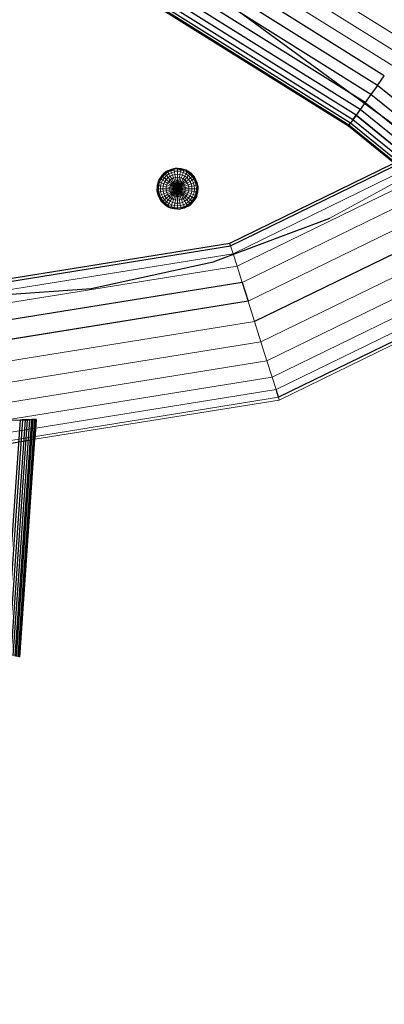
# Model space of a CAD drawing. Units: millimetres. Extents: x 0 to 13882, y -934 to 19135.
# Drawn here: x 6443 to 6620, y 15123 to 15600 of the extents above; entities that cross this region are included whole.
import ezdxf
from ezdxf import colors
from ezdxf.entities.mleader import LeaderData, LeaderLine
from ezdxf.lldxf.tags import DXFTag
from ezdxf.math import Vec2, Vec3

# ---------------------------------------------------------------- set-up
doc = ezdxf.new("R2010")
doc.units = ezdxf.units.MM
doc.header["$LTSCALE"] = 66.666667
doc.layers.add('DV2_Predeterminado', color=7, linetype='Continuous')
doc.layers.add('Predeterminado', color=7, linetype='Continuous')
tags = doc.linetypes.add('HIDDEN2', pattern=[4.7625, 3.175, -1.5875]).pattern_tags.tags
tags[6:7] = [DXFTag(74, 4), DXFTag(75, 0), DXFTag(340, '0'), DXFTag(46, 0.0), DXFTag(50, 0.0), DXFTag(44, 0.0), DXFTag(45, 0.0)]
tags[4:5] = [DXFTag(74, 4), DXFTag(75, 0), DXFTag(340, '0'), DXFTag(46, 0.0), DXFTag(50, 0.0), DXFTag(44, 0.0), DXFTag(45, 0.0)]

# ---------------------------------------------------------------- blocks, each defined once
blk = doc.blocks.new('SE1')
at = {"layer": 'DV2_Predeterminado', "color": 7, "linetype": 'Continuous', "lineweight": 18}
for p, q in [((6631.38, 15589.2), (6458.46, 15697.22)), ((6627.44, 15583.69), (6455.24, 15691.27)), ((6623.64, 15578.37), (6452.13, 15685.53)), ((6765.58, 15434.55), (6610.78, 15560.37)), ((6546.64, 15487.05), (6659.75, 15542.19)), ((6548.55, 15481.01), (6663.33, 15536.96)), ((6646.79, 15533.41), (6593.65, 15504.33)), ((6510.63, 15522.68), (6513.82, 15526.55)), ((6513.28, 15526.16), (6512.05, 15524.93)), ((6512.18, 15524.81), (6513.39, 15526.01)), ((6513.82, 15526.55), (6513.28, 15526.16)), ((6513.28, 15526.16), (6513.39, 15526.01)), ((6513.39, 15526.01), (6514.78, 15526.99)), ((6513.39, 15526.01), (6513.74, 15525.58)), ((6513.74, 15525.58), (6515.05, 15526.5)), ((6513.82, 15526.55), (6514.05, 15526.7)), ((6513.91, 15526.66), (6513.82, 15526.55)), ((6513.82, 15526.55), (6513.82, 15526.55)), ((6513.91, 15526.66), (6514.05, 15526.71)), ((6514.05, 15526.71), (6514.7, 15527.16)), ((6514.05, 15526.71), (6514.8, 15526.99)), ((6514.05, 15526.7), (6514.05, 15526.71)), ((6514.7, 15527.16), (6516.27, 15527.9)), ((6514.78, 15526.99), (6514.7, 15527.16)), ((6514.78, 15526.99), (6516.32, 15527.72)), ((6514.78, 15526.99), (6515.05, 15526.5)), ((6515.05, 15526.5), (6516.51, 15527.18)), ((6515.05, 15526.5), (6515.5, 15525.71)), ((6515.5, 15525.71), (6516.81, 15526.32)), ((6516.27, 15527.9), (6517.95, 15528.35)), ((6516.27, 15527.9), (6516.32, 15527.72)), ((6516.32, 15527.72), (6517.97, 15528.16)), ((6516.32, 15527.72), (6516.51, 15527.18)), ((6516.51, 15527.18), (6518.05, 15527.6)), ((6516.51, 15527.18), (6516.81, 15526.32)), ((6516.81, 15526.32), (6518.21, 15526.69)), ((6516.81, 15526.32), (6517.22, 15525.15)), ((6518.62, 15528.41), (6517.95, 15528.35)), ((6517.95, 15528.35), (6517.97, 15528.16)), ((6517.97, 15528.16), (6519.67, 15528.31)), ((6517.97, 15528.16), (6518.05, 15527.6)), ((6519.65, 15527.74), (6518.05, 15527.6)), ((6518.05, 15527.6), (6518.21, 15526.69)), ((6518.21, 15526.69), (6519.64, 15526.82)), ((6518.21, 15526.69), (6518.41, 15525.47)), ((6518.62, 15528.41), (6518.61, 15528.41)), ((6518.75, 15528.46), (6518.62, 15528.41)), ((6518.62, 15528.41), (6518.9, 15528.43)), ((6518.8, 15528.46), (6518.75, 15528.46)), ((6518.75, 15528.46), (6518.9, 15528.43)), ((6518.9, 15528.43), (6519.68, 15528.5)), ((6519.64, 15526.82), (6519.63, 15525.58)), ((6519.65, 15527.74), (6519.64, 15526.82)), ((6519.64, 15526.82), (6521.08, 15526.7)), ((6519.67, 15528.31), (6519.65, 15527.74)), ((6521.25, 15527.61), (6519.65, 15527.74)), ((6519.67, 15528.31), (6519.68, 15528.5)), ((6519.67, 15528.31), (6521.36, 15528.16)), ((6519.68, 15528.5), (6521.41, 15528.35)), ((6521.08, 15526.7), (6520.86, 15525.48)), ((6521.25, 15527.61), (6521.08, 15526.7)), ((6521.08, 15526.7), (6522.48, 15526.33)), ((6521.36, 15528.16), (6521.25, 15527.61)), ((6522.8, 15527.19), (6521.25, 15527.61)), ((6521.41, 15528.35), (6521.36, 15528.16)), ((6523.01, 15527.73), (6521.36, 15528.16)), ((6521.41, 15528.35), (6523.09, 15527.91)), ((6522.48, 15526.33), (6522.04, 15525.16)), ((6522.8, 15527.19), (6522.48, 15526.33)), ((6522.48, 15526.33), (6523.79, 15525.72)), ((6523.01, 15527.73), (6522.8, 15527.19)), ((6524.26, 15526.52), (6522.8, 15527.19)), ((6523.09, 15527.91), (6523.01, 15527.73)), ((6524.56, 15527.01), (6523.01, 15527.73)), ((6523.03, 15527.74), (6523.7, 15527.62)), ((6523.09, 15527.91), (6523.7, 15527.62)), ((6523.7, 15527.62), (6523.84, 15527.6)), ((6523.7, 15527.62), (6523.95, 15527.51)), ((6524.26, 15526.52), (6523.79, 15525.72)), ((6523.84, 15527.6), (6523.95, 15527.5)), ((6523.95, 15527.51), (6523.84, 15527.6)), ((6523.95, 15527.51), (6524.67, 15527.17)), ((6524.56, 15527.01), (6524.26, 15526.52)), ((6525.58, 15525.6), (6524.26, 15526.52)), ((6524.67, 15527.17), (6524.56, 15527.01)), ((6525.95, 15526.03), (6524.56, 15527.01)), ((6526.09, 15526.18), (6524.67, 15527.17)), ((6525.95, 15526.03), (6525.58, 15525.6)), ((6526.09, 15526.18), (6525.95, 15526.03)), ((6527.16, 15524.83), (6525.95, 15526.03)), ((6527.32, 15524.95), (6526.09, 15526.18)), ((6551.04, 15473.14), (6668, 15530.15)), ((6509.77, 15517.59), (6510.37, 15521.16)), ((6510.33, 15521.93), (6509.88, 15520.25)), ((6510.05, 15520.22), (6510.49, 15521.87)), ((6510.33, 15521.93), (6510.61, 15522.54)), ((6510.33, 15521.93), (6510.49, 15521.87)), ((6510.49, 15521.87), (6511.21, 15523.41)), ((6510.49, 15521.87), (6511.01, 15521.67)), ((6510.73, 15522.8), (6510.6, 15522.53)), ((6510.6, 15520.12), (6511.01, 15521.67)), ((6510.61, 15522.54), (6510.72, 15522.79)), ((6510.61, 15522.54), (6510.63, 15522.68)), ((6510.61, 15522.54), (6510.61, 15522.54)), ((6510.72, 15522.79), (6510.63, 15522.68)), ((6510.67, 15522.68), (6510.67, 15522.68)), ((6510.72, 15522.79), (6511.06, 15523.51)), ((6511.01, 15521.67), (6511.69, 15523.13)), ((6511.01, 15521.67), (6511.86, 15521.36)), ((6512.05, 15524.93), (6511.06, 15523.51)), ((6511.06, 15523.51), (6511.21, 15523.41)), ((6511.21, 15523.41), (6512.18, 15524.81)), ((6511.21, 15523.41), (6511.69, 15523.13)), ((6511.49, 15519.96), (6511.86, 15521.36)), ((6511.69, 15523.13), (6512.6, 15524.44)), ((6511.69, 15523.13), (6512.47, 15522.67)), ((6511.86, 15521.36), (6512.47, 15522.67)), ((6511.86, 15521.36), (6513.02, 15520.94)), ((6512.05, 15524.93), (6512.18, 15524.81)), ((6512.18, 15524.81), (6512.6, 15524.44)), ((6512.47, 15522.67), (6513.3, 15523.85)), ((6512.47, 15522.67), (6513.54, 15522.05)), ((6512.6, 15524.44), (6513.74, 15525.58)), ((6512.6, 15524.44), (6513.3, 15523.85)), ((6513.02, 15520.94), (6513.54, 15522.05)), ((6513.3, 15523.85), (6514.32, 15524.88)), ((6513.3, 15523.85), (6514.24, 15523.06)), ((6513.54, 15522.05), (6514.24, 15523.06)), ((6513.54, 15522.05), (6514.84, 15521.3)), ((6513.74, 15525.58), (6514.32, 15524.88)), ((6514.24, 15523.06), (6515.11, 15523.93)), ((6514.24, 15523.06), (6515.39, 15522.09)), ((6514.32, 15524.88), (6515.5, 15525.71)), ((6514.32, 15524.88), (6515.11, 15523.93)), ((6514.43, 15520.42), (6514.84, 15521.3)), ((6514.84, 15521.3), (6515.39, 15522.09)), ((6516.32, 15520.44), (6514.84, 15521.3)), ((6515.11, 15523.93), (6516.11, 15524.63)), ((6515.11, 15523.93), (6516.07, 15522.77)), ((6516.07, 15522.77), (6515.39, 15522.09)), ((6516.7, 15520.98), (6515.39, 15522.09)), ((6515.5, 15525.71), (6516.11, 15524.63)), ((6516.86, 15523.33), (6516.07, 15522.77)), ((6517.17, 15521.45), (6516.07, 15522.77)), ((6516.11, 15524.63), (6517.22, 15525.15)), ((6516.11, 15524.63), (6516.86, 15523.33)), ((6517.17, 15521.45), (6516.7, 15520.98)), ((6516.86, 15523.33), (6517.73, 15523.74)), ((6517.72, 15521.84), (6516.86, 15523.33)), ((6517.72, 15521.84), (6517.17, 15521.45)), ((6518.37, 15520.02), (6517.17, 15521.45)), ((6517.22, 15525.15), (6518.41, 15525.47)), ((6517.22, 15525.15), (6517.73, 15523.74)), ((6518.32, 15522.12), (6517.72, 15521.84)), ((6518.65, 15520.22), (6517.72, 15521.84)), ((6517.73, 15523.74), (6518.67, 15523.99)), ((6517.73, 15523.74), (6518.32, 15522.12)), ((6518.96, 15522.29), (6518.32, 15522.12)), ((6518.96, 15520.36), (6518.32, 15522.12)), ((6518.41, 15525.47), (6519.63, 15525.58)), ((6518.41, 15525.47), (6518.67, 15523.99)), ((6518.67, 15523.99), (6519.63, 15524.07)), ((6518.67, 15523.99), (6518.96, 15522.29)), ((6518.96, 15522.29), (6519.62, 15522.35)), ((6519.28, 15520.45), (6518.96, 15522.29)), ((6519.63, 15524.07), (6519.62, 15522.35)), ((6519.62, 15522.35), (6520.29, 15522.29)), ((6519.62, 15522.35), (6519.62, 15520.48)), ((6519.63, 15525.58), (6520.86, 15525.48)), ((6519.63, 15525.58), (6519.63, 15524.07)), ((6519.63, 15524.07), (6520.59, 15523.99)), ((6520.29, 15522.29), (6519.96, 15520.45)), ((6520.59, 15523.99), (6520.29, 15522.29)), ((6520.29, 15522.29), (6520.93, 15522.12)), ((6520.93, 15522.12), (6520.29, 15520.36)), ((6520.86, 15525.48), (6520.59, 15523.99)), ((6520.59, 15523.99), (6521.52, 15523.74)), ((6521.53, 15521.84), (6520.6, 15520.22)), ((6520.86, 15525.48), (6522.04, 15525.16)), ((6522.07, 15521.46), (6520.87, 15520.03)), ((6521.52, 15523.74), (6520.93, 15522.12)), ((6520.93, 15522.12), (6521.53, 15521.84)), ((6522.04, 15525.16), (6521.52, 15523.74)), ((6521.52, 15523.74), (6522.4, 15523.33)), ((6522.4, 15523.33), (6521.53, 15521.84)), ((6521.53, 15521.84), (6522.07, 15521.46)), ((6522.04, 15525.16), (6523.16, 15524.64)), ((6523.19, 15522.78), (6522.07, 15521.46)), ((6522.07, 15521.46), (6522.55, 15520.99)), ((6523.16, 15524.64), (6522.4, 15523.33)), ((6522.4, 15523.33), (6523.19, 15522.78)), ((6523.87, 15522.1), (6522.55, 15520.99)), ((6522.93, 15520.45), (6524.43, 15521.31)), ((6523.79, 15525.72), (6523.16, 15524.64)), ((6523.16, 15524.64), (6524.17, 15523.94)), ((6524.17, 15523.94), (6523.19, 15522.78)), ((6523.19, 15522.78), (6523.87, 15522.1)), ((6523.79, 15525.72), (6524.97, 15524.89)), ((6525.04, 15523.07), (6523.87, 15522.1)), ((6523.87, 15522.1), (6524.43, 15521.31)), ((6524.97, 15524.89), (6524.17, 15523.94)), ((6524.17, 15523.94), (6525.04, 15523.07)), ((6524.43, 15521.31), (6525.74, 15522.07)), ((6524.43, 15521.31), (6524.84, 15520.44)), ((6525.58, 15525.6), (6524.97, 15524.89)), ((6524.97, 15524.89), (6525.99, 15523.87)), ((6525.99, 15523.87), (6525.04, 15523.07)), ((6525.04, 15523.07), (6525.74, 15522.07)), ((6526.71, 15524.46), (6525.58, 15525.6)), ((6525.74, 15522.07), (6526.82, 15522.69)), ((6525.74, 15522.07), (6526.26, 15520.96)), ((6526.71, 15524.46), (6525.99, 15523.87)), ((6525.99, 15523.87), (6526.82, 15522.69)), ((6526.26, 15520.96), (6527.44, 15521.38)), ((6527.16, 15524.83), (6526.71, 15524.46)), ((6527.63, 15523.15), (6526.71, 15524.46)), ((6526.82, 15522.69), (6527.63, 15523.15)), ((6526.82, 15522.69), (6527.44, 15521.38)), ((6527.32, 15524.95), (6527.16, 15524.83)), ((6528.14, 15523.44), (6527.16, 15524.83)), ((6527.7, 15524.41), (6527.32, 15524.95)), ((6527.44, 15521.38), (6528.31, 15521.7)), ((6527.44, 15521.38), (6527.81, 15519.99)), ((6527.63, 15523.15), (6528.14, 15523.44)), ((6528.31, 15521.7), (6527.63, 15523.15)), ((6527.86, 15524.32), (6527.64, 15524.5)), ((6527.87, 15524.18), (6527.7, 15524.41)), ((6527.81, 15524.31), (6527.7, 15524.41)), ((6527.87, 15524.18), (6527.81, 15524.31)), ((6528.32, 15523.53), (6527.87, 15524.18)), ((6528.14, 15523.43), (6527.87, 15524.18)), ((6528.14, 15523.44), (6528.32, 15523.53)), ((6528.86, 15521.89), (6528.14, 15523.44)), ((6528.31, 15521.7), (6528.86, 15521.89)), ((6528.73, 15520.15), (6528.31, 15521.7)), ((6529.05, 15521.96), (6528.32, 15523.53)), ((6528.86, 15521.89), (6529.05, 15521.96)), ((6529.3, 15520.25), (6528.86, 15521.89)), ((6529.51, 15520.28), (6529.05, 15521.96)), ((6673.43, 15522.22), (6553.94, 15463.97)), ((6509.88, 15520.25), (6509.73, 15518.52)), ((6510.06, 15516.82), (6509.73, 15518.52)), ((6509.73, 15518.52), (6509.82, 15517.45)), ((6509.73, 15518.52), (6509.9, 15518.52)), ((6509.8, 15517.74), (6509.77, 15517.59)), ((6509.82, 15517.46), (6509.77, 15517.59)), ((6509.82, 15517.46), (6509.8, 15517.74)), ((6509.87, 15517.32), (6509.82, 15517.46)), ((6509.88, 15516.79), (6509.82, 15517.46)), ((6509.82, 15517.46), (6510.06, 15516.82)), ((6509.88, 15520.25), (6510.05, 15520.22)), ((6509.88, 15520.25), (6509.9, 15518.52)), ((6510.06, 15516.82), (6509.88, 15516.79)), ((6510.33, 15515.11), (6509.88, 15516.79)), ((6509.9, 15518.52), (6510.05, 15520.22)), ((6509.9, 15518.52), (6510.46, 15518.52)), ((6510.06, 15516.82), (6509.9, 15518.52)), ((6510.05, 15520.22), (6510.6, 15520.12)), ((6510.6, 15516.92), (6510.06, 15516.82)), ((6510.5, 15515.18), (6510.06, 15516.82)), ((6510.46, 15518.52), (6510.6, 15520.12)), ((6510.46, 15518.52), (6511.37, 15518.52)), ((6510.6, 15516.92), (6510.46, 15518.52)), ((6510.6, 15520.12), (6511.49, 15519.96)), ((6510.6, 15516.92), (6511.5, 15517.08)), ((6511.02, 15515.37), (6510.6, 15516.92)), ((6511.37, 15518.52), (6511.49, 15519.96)), ((6511.37, 15518.52), (6512.6, 15518.52)), ((6511.5, 15517.08), (6511.37, 15518.52)), ((6511.49, 15519.96), (6512.7, 15519.75)), ((6511.5, 15517.08), (6512.71, 15517.3)), ((6511.87, 15515.69), (6511.5, 15517.08)), ((6512.6, 15518.52), (6512.7, 15519.75)), ((6512.6, 15518.52), (6514.1, 15518.53)), ((6512.71, 15517.3), (6512.6, 15518.52)), ((6512.7, 15519.75), (6513.02, 15520.94)), ((6512.7, 15519.75), (6514.18, 15519.49)), ((6512.71, 15517.3), (6514.18, 15517.57)), ((6513.02, 15516.11), (6512.71, 15517.3)), ((6513.02, 15520.94), (6514.43, 15520.42)), ((6513.02, 15516.11), (6514.43, 15516.63)), ((6514.1, 15518.53), (6514.18, 15519.49)), ((6514.1, 15518.53), (6515.81, 15518.53)), ((6514.18, 15517.57), (6514.1, 15518.53)), ((6514.18, 15519.49), (6514.43, 15520.42)), ((6514.18, 15519.49), (6515.87, 15519.19)), ((6514.18, 15517.57), (6515.87, 15517.87)), ((6514.43, 15516.63), (6514.18, 15517.57)), ((6516.04, 15519.83), (6514.43, 15520.42)), ((6516.05, 15517.22), (6514.43, 15516.63)), ((6514.43, 15516.63), (6514.84, 15515.76)), ((6516.33, 15516.62), (6514.84, 15515.76)), ((6515.87, 15519.19), (6515.81, 15518.53)), ((6517.68, 15518.53), (6515.81, 15518.53)), ((6515.81, 15518.53), (6515.87, 15517.87)), ((6516.04, 15519.83), (6515.87, 15519.19)), ((6517.71, 15518.87), (6515.87, 15519.19)), ((6517.71, 15518.19), (6515.87, 15517.87)), ((6515.87, 15517.87), (6516.05, 15517.22)), ((6516.32, 15520.44), (6516.04, 15519.83)), ((6517.8, 15519.2), (6516.04, 15519.83)), ((6517.8, 15517.87), (6516.05, 15517.22)), ((6516.05, 15517.22), (6516.33, 15516.62)), ((6516.7, 15520.98), (6516.32, 15520.44)), ((6517.94, 15519.5), (6516.32, 15520.44)), ((6517.94, 15517.56), (6516.33, 15516.62)), ((6516.33, 15516.62), (6516.71, 15516.08)), ((6518.13, 15519.78), (6516.7, 15520.98)), ((6518.14, 15517.28), (6516.71, 15516.08)), ((6518.38, 15517.04), (6517.18, 15515.61)), ((6517.71, 15518.87), (6517.68, 15518.53)), ((6517.68, 15518.53), (6519.62, 15518.53)), ((6517.68, 15518.53), (6517.71, 15518.19)), ((6517.8, 15519.2), (6517.71, 15518.87)), ((6517.71, 15518.87), (6519.62, 15518.53)), ((6517.71, 15518.19), (6519.62, 15518.53)), ((6517.71, 15518.19), (6517.8, 15517.87)), ((6518.65, 15516.85), (6517.73, 15515.23)), ((6517.94, 15519.5), (6517.8, 15519.2)), ((6517.8, 15519.2), (6519.62, 15518.53)), ((6517.8, 15517.87), (6519.62, 15518.53)), ((6517.8, 15517.87), (6517.94, 15517.56)), ((6518.13, 15519.78), (6517.94, 15519.5)), ((6517.94, 15519.5), (6519.62, 15518.53)), ((6517.94, 15517.56), (6519.62, 15518.53)), ((6517.94, 15517.56), (6518.14, 15517.28)), ((6518.37, 15520.02), (6518.13, 15519.78)), ((6518.13, 15519.78), (6519.62, 15518.53)), ((6518.14, 15517.28), (6519.62, 15518.53)), ((6518.14, 15517.28), (6518.38, 15517.04)), ((6518.96, 15516.71), (6518.33, 15514.95)), ((6518.65, 15520.22), (6518.37, 15520.02)), ((6518.37, 15520.02), (6519.62, 15518.53)), ((6518.38, 15517.04), (6519.62, 15518.53)), ((6518.38, 15517.04), (6518.65, 15516.85)), ((6518.96, 15520.36), (6518.65, 15520.22)), ((6518.65, 15520.22), (6519.62, 15518.53)), ((6519.62, 15518.53), (6518.65, 15516.85)), ((6518.65, 15516.85), (6518.96, 15516.71)), ((6519.28, 15520.45), (6518.96, 15520.36)), ((6518.96, 15520.36), (6519.62, 15518.53)), ((6519.62, 15518.53), (6518.96, 15516.71)), ((6518.96, 15516.71), (6519.29, 15516.62)), ((6519.29, 15516.62), (6518.97, 15514.78)), ((6519.62, 15520.48), (6519.28, 15520.45)), ((6519.28, 15520.45), (6519.62, 15518.53)), ((6519.62, 15518.53), (6519.29, 15516.62)), ((6519.29, 15516.62), (6519.63, 15516.59)), ((6519.62, 15520.48), (6519.62, 15518.53)), ((6519.96, 15520.45), (6519.62, 15520.48)), ((6519.96, 15520.45), (6519.62, 15518.53)), ((6520.29, 15520.36), (6519.62, 15518.53)), ((6520.6, 15520.22), (6519.62, 15518.53)), ((6520.87, 15520.03), (6519.62, 15518.53)), ((6521.11, 15519.79), (6519.62, 15518.53)), ((6519.62, 15518.53), (6521.31, 15519.51)), ((6519.62, 15518.53), (6521.45, 15519.2)), ((6519.62, 15518.53), (6521.54, 15518.88)), ((6519.62, 15518.53), (6521.57, 15518.54)), ((6519.62, 15518.53), (6521.54, 15518.2)), ((6519.62, 15518.53), (6521.45, 15517.87)), ((6519.62, 15518.53), (6521.31, 15517.56)), ((6519.62, 15518.53), (6521.12, 15517.29)), ((6519.62, 15518.53), (6520.88, 15517.05)), ((6519.62, 15518.53), (6520.6, 15516.85)), ((6519.62, 15518.53), (6520.29, 15516.71)), ((6519.62, 15518.53), (6519.96, 15516.62)), ((6519.62, 15518.53), (6519.63, 15516.59)), ((6519.63, 15516.59), (6519.96, 15516.62)), ((6519.63, 15516.59), (6519.64, 15514.72)), ((6519.96, 15520.45), (6520.29, 15520.36)), ((6519.96, 15516.62), (6520.29, 15516.71)), ((6519.96, 15516.62), (6520.3, 15514.78)), ((6520.29, 15520.36), (6520.6, 15520.22)), ((6520.29, 15516.71), (6520.6, 15516.85)), ((6520.29, 15516.71), (6520.94, 15514.95)), ((6520.6, 15520.22), (6520.87, 15520.03)), ((6520.6, 15516.85), (6520.88, 15517.05)), ((6520.6, 15516.85), (6521.54, 15515.23)), ((6520.87, 15520.03), (6521.11, 15519.79)), ((6520.88, 15517.05), (6521.12, 15517.29)), ((6520.88, 15517.05), (6522.09, 15515.62)), ((6522.55, 15520.99), (6521.11, 15519.79)), ((6521.11, 15519.79), (6521.31, 15519.51)), ((6521.12, 15517.29), (6521.31, 15517.56)), ((6521.12, 15517.29), (6522.55, 15516.09)), ((6521.31, 15519.51), (6522.93, 15520.45)), ((6521.31, 15519.51), (6521.45, 15519.2)), ((6521.31, 15517.56), (6521.45, 15517.87)), ((6521.31, 15517.56), (6522.93, 15516.63)), ((6521.45, 15519.2), (6523.21, 15519.84)), ((6521.54, 15518.88), (6521.45, 15519.2)), ((6521.45, 15517.87), (6521.54, 15518.2)), ((6521.45, 15517.87), (6523.21, 15517.24)), ((6521.54, 15518.88), (6523.38, 15519.2)), ((6521.57, 15518.54), (6521.54, 15518.88)), ((6521.54, 15518.2), (6521.57, 15518.54)), ((6521.54, 15518.2), (6523.39, 15517.88)), ((6521.57, 15518.54), (6523.44, 15518.54)), ((6522.55, 15520.99), (6522.93, 15520.45)), ((6522.55, 15516.09), (6522.93, 15516.63)), ((6522.93, 15520.45), (6523.21, 15519.84)), ((6522.93, 15516.63), (6523.21, 15517.24)), ((6522.93, 15516.63), (6524.43, 15515.77)), ((6523.21, 15519.84), (6524.84, 15520.44)), ((6523.21, 15519.84), (6523.38, 15519.2)), ((6523.21, 15517.24), (6523.39, 15517.88)), ((6523.21, 15517.24), (6524.84, 15516.65)), ((6523.38, 15519.2), (6525.09, 15519.5)), ((6523.38, 15519.2), (6523.44, 15518.54)), ((6523.44, 15518.54), (6523.39, 15517.88)), ((6523.39, 15517.88), (6525.09, 15517.58)), ((6523.44, 15518.54), (6525.17, 15518.54)), ((6524.84, 15516.65), (6524.43, 15515.77)), ((6524.84, 15520.44), (6526.26, 15520.96)), ((6524.84, 15520.44), (6525.09, 15519.5)), ((6525.09, 15517.58), (6524.84, 15516.65)), ((6524.84, 15516.65), (6526.27, 15516.13)), ((6525.09, 15519.5), (6526.58, 15519.77)), ((6525.09, 15519.5), (6525.17, 15518.54)), ((6525.17, 15518.54), (6525.09, 15517.58)), ((6525.09, 15517.58), (6526.59, 15517.32)), ((6525.17, 15518.54), (6526.69, 15518.55)), ((6526.26, 15520.96), (6526.58, 15519.77)), ((6526.59, 15517.32), (6526.27, 15516.13)), ((6526.58, 15519.77), (6527.81, 15519.99)), ((6526.58, 15519.77), (6526.69, 15518.55)), ((6526.69, 15518.55), (6526.59, 15517.32)), ((6526.59, 15517.32), (6527.82, 15517.11)), ((6526.69, 15518.55), (6527.94, 15518.55)), ((6527.82, 15517.11), (6527.44, 15515.71)), ((6527.81, 15519.99), (6528.73, 15520.15)), ((6527.81, 15519.99), (6527.94, 15518.55)), ((6527.94, 15518.55), (6527.82, 15517.11)), ((6527.82, 15517.11), (6528.74, 15516.95)), ((6527.94, 15518.55), (6528.87, 15518.55)), ((6528.32, 15515.4), (6528.74, 15516.95)), ((6528.73, 15520.15), (6529.3, 15520.25)), ((6528.87, 15518.55), (6528.73, 15520.15)), ((6528.74, 15516.95), (6528.87, 15518.55)), ((6528.74, 15516.95), (6529.31, 15516.85)), ((6528.87, 15518.55), (6529.46, 15518.55)), ((6528.87, 15515.21), (6529.31, 15516.85)), ((6529.06, 15515.14), (6529.51, 15516.82)), ((6529.3, 15520.25), (6529.51, 15520.28)), ((6529.46, 15518.55), (6529.3, 15520.25)), ((6529.31, 15516.85), (6529.46, 15518.55)), ((6529.31, 15516.85), (6529.51, 15516.82)), ((6529.46, 15518.55), (6529.66, 15518.55)), ((6529.57, 15519.61), (6529.51, 15520.28)), ((6529.51, 15516.82), (6529.66, 15518.55)), ((6529.66, 15519.48), (6529.55, 15519.79)), ((6529.59, 15519.33), (6529.57, 15519.61)), ((6529.61, 15519.48), (6529.57, 15519.61)), ((6529.59, 15519.33), (6529.61, 15519.48)), ((6529.61, 15519.48), (6529.59, 15519.34)), ((6529.66, 15518.55), (6529.59, 15519.33)), ((6529.59, 15519.33), (6529.59, 15519.33)), ((6529.61, 15519.48), (6529.66, 15519.48)), ((6510.5, 15515.18), (6510.33, 15515.11)), ((6511.07, 15513.54), (6510.33, 15515.11)), ((6511.02, 15515.37), (6510.5, 15515.18)), ((6511.22, 15513.64), (6510.5, 15515.18)), ((6511.02, 15515.37), (6511.87, 15515.69)), ((6511.7, 15513.92), (6511.02, 15515.37)), ((6511.22, 15513.64), (6511.07, 15513.54)), ((6511.52, 15512.9), (6511.07, 15513.54)), ((6511.7, 15513.92), (6511.22, 15513.64)), ((6512.2, 15512.24), (6511.22, 15513.64)), ((6511.52, 15512.9), (6511.24, 15513.64)), ((6511.57, 15512.76), (6511.52, 15512.9)), ((6511.58, 15512.81), (6511.52, 15512.9)), ((6511.52, 15512.9), (6512.07, 15512.12)), ((6512.21, 15512.23), (6511.57, 15512.76)), ((6511.57, 15512.76), (6511.68, 15512.67)), ((6512.48, 15514.38), (6511.7, 15513.92)), ((6512.62, 15512.61), (6511.7, 15513.92)), ((6511.87, 15515.69), (6513.02, 15516.11)), ((6512.48, 15514.38), (6511.87, 15515.69)), ((6512.2, 15512.24), (6512.07, 15512.12)), ((6513.3, 15510.89), (6512.07, 15512.12)), ((6512.62, 15512.61), (6512.2, 15512.24)), ((6513.41, 15511.04), (6512.2, 15512.24)), ((6513.55, 15515), (6512.48, 15514.38)), ((6513.32, 15513.2), (6512.48, 15514.38)), ((6512.62, 15512.61), (6513.32, 15513.2)), ((6513.76, 15511.47), (6512.62, 15512.61)), ((6513.55, 15515), (6513.02, 15516.11)), ((6513.32, 15513.2), (6514.25, 15514)), ((6514.34, 15512.18), (6513.32, 15513.2)), ((6514.84, 15515.76), (6513.55, 15515)), ((6514.25, 15514), (6513.55, 15515)), ((6513.76, 15511.47), (6514.34, 15512.18)), ((6514.25, 15514), (6515.4, 15514.97)), ((6515.12, 15513.13), (6514.25, 15514)), ((6514.34, 15512.18), (6515.12, 15513.13)), ((6515.52, 15511.35), (6514.34, 15512.18)), ((6515.4, 15514.97), (6514.84, 15515.76)), ((6515.12, 15513.13), (6516.08, 15514.29)), ((6516.13, 15512.43), (6515.12, 15513.13)), ((6515.4, 15514.97), (6516.71, 15516.08)), ((6516.08, 15514.29), (6515.4, 15514.97)), ((6516.13, 15512.43), (6515.52, 15511.35)), ((6516.08, 15514.29), (6517.18, 15515.61)), ((6516.87, 15513.74), (6516.08, 15514.29)), ((6516.87, 15513.74), (6516.13, 15512.43)), ((6517.24, 15511.91), (6516.13, 15512.43)), ((6516.71, 15516.08), (6517.18, 15515.61)), ((6516.83, 15510.74), (6517.24, 15511.91)), ((6517.73, 15515.23), (6516.87, 15513.74)), ((6517.75, 15513.33), (6516.87, 15513.74)), ((6517.18, 15515.61), (6517.73, 15515.23)), ((6517.24, 15511.91), (6517.75, 15513.33)), ((6518.43, 15511.59), (6517.24, 15511.91)), ((6518.33, 15514.95), (6517.73, 15515.23)), ((6517.75, 15513.33), (6518.33, 15514.95)), ((6518.68, 15513.08), (6517.75, 15513.33)), ((6518.33, 15514.95), (6518.97, 15514.78)), ((6518.43, 15511.59), (6518.68, 15513.08)), ((6518.68, 15513.08), (6518.97, 15514.78)), ((6519.64, 15513), (6518.68, 15513.08)), ((6518.97, 15514.78), (6519.64, 15514.72)), ((6519.64, 15514.72), (6520.3, 15514.78)), ((6519.64, 15514.72), (6519.64, 15513)), ((6520.61, 15513.08), (6519.64, 15513)), ((6519.65, 15511.49), (6519.64, 15513)), ((6520.3, 15514.78), (6520.94, 15514.95)), ((6520.3, 15514.78), (6520.61, 15513.08)), ((6521.54, 15513.33), (6520.61, 15513.08)), ((6520.88, 15511.6), (6520.61, 15513.08)), ((6522.06, 15511.92), (6520.88, 15511.6)), ((6520.94, 15514.95), (6521.54, 15515.23)), ((6520.94, 15514.95), (6521.54, 15513.33)), ((6521.54, 15515.23), (6522.09, 15515.62)), ((6521.54, 15515.23), (6522.41, 15513.74)), ((6521.54, 15513.33), (6522.41, 15513.74)), ((6522.06, 15511.92), (6521.54, 15513.33)), ((6523.18, 15512.44), (6522.06, 15511.92)), ((6522.5, 15510.75), (6522.06, 15511.92)), ((6522.09, 15515.62), (6522.55, 15516.09)), ((6522.09, 15515.62), (6523.2, 15514.3)), ((6523.2, 15514.3), (6522.41, 15513.74)), ((6522.41, 15513.74), (6523.18, 15512.44)), ((6522.55, 15516.09), (6523.88, 15514.98)), ((6524.18, 15513.14), (6523.18, 15512.44)), ((6523.18, 15512.44), (6523.81, 15511.36)), ((6523.2, 15514.3), (6523.88, 15514.98)), ((6524.18, 15513.14), (6523.2, 15514.3)), ((6524.99, 15512.19), (6523.81, 15511.36)), ((6524.43, 15515.77), (6523.88, 15514.98)), ((6523.88, 15514.98), (6525.05, 15514.01)), ((6525.05, 15514.01), (6524.18, 15513.14)), ((6524.99, 15512.19), (6524.18, 15513.14)), ((6524.43, 15515.77), (6525.75, 15515.02)), ((6526.01, 15513.22), (6524.99, 15512.19)), ((6525.6, 15511.49), (6524.99, 15512.19)), ((6525.75, 15515.02), (6525.05, 15514.01)), ((6525.05, 15514.01), (6526.01, 15513.22)), ((6526.73, 15512.63), (6525.6, 15511.49)), ((6526.27, 15516.13), (6525.75, 15515.02)), ((6525.75, 15515.02), (6526.84, 15514.4)), ((6527.18, 15512.26), (6525.98, 15511.06)), ((6526.84, 15514.4), (6526.01, 15513.22)), ((6526.01, 15513.22), (6526.73, 15512.63)), ((6527.34, 15512.14), (6526.11, 15510.91)), ((6526.27, 15516.13), (6527.44, 15515.71)), ((6526.73, 15512.63), (6527.65, 15513.94)), ((6527.18, 15512.26), (6526.73, 15512.63)), ((6527.44, 15515.71), (6526.84, 15514.4)), ((6526.84, 15514.4), (6527.65, 15513.94)), ((6527.18, 15512.26), (6528.15, 15513.66)), ((6527.34, 15512.14), (6527.18, 15512.26)), ((6527.34, 15512.14), (6528.33, 15513.57)), ((6527.44, 15515.71), (6528.32, 15515.4)), ((6527.65, 15513.94), (6528.32, 15515.4)), ((6527.65, 15513.94), (6528.15, 15513.66)), ((6528.32, 15515.4), (6528.15, 15513.66)), ((6528.15, 15513.66), (6528.87, 15515.21)), ((6528.15, 15513.66), (6528.33, 15513.57)), ((6528.32, 15515.4), (6528.87, 15515.21)), ((6528.33, 15513.57), (6529.06, 15515.14)), ((6528.66, 15514.28), (6528.33, 15513.57)), ((6528.81, 15514.39), (6528.6, 15514.15)), ((6528.73, 15514.42), (6528.66, 15514.28)), ((6528.66, 15514.28), (6528.76, 15514.39)), ((6528.76, 15514.39), (6528.66, 15514.28)), ((6528.66, 15514.28), (6528.66, 15514.28)), ((6528.78, 15514.53), (6528.76, 15514.39)), ((6528.76, 15514.39), (6528.81, 15514.39)), ((6528.81, 15514.39), (6528.86, 15514.7)), ((6528.87, 15515.21), (6529.06, 15515.14)), ((6557.05, 15454.13), (6679.26, 15513.71)), ((6513.41, 15511.04), (6513.3, 15510.89)), ((6514.72, 15509.9), (6513.3, 15510.89)), ((6513.76, 15511.47), (6513.41, 15511.04)), ((6514.8, 15510.06), (6513.41, 15511.04)), ((6515.07, 15510.55), (6513.76, 15511.47)), ((6514.8, 15510.06), (6514.72, 15509.9)), ((6515.44, 15509.57), (6514.72, 15509.9)), ((6515.07, 15510.55), (6514.8, 15510.06)), ((6516.35, 15509.35), (6514.8, 15510.06)), ((6515.52, 15511.35), (6515.07, 15510.55)), ((6516.53, 15509.88), (6515.07, 15510.55)), ((6515.43, 15509.57), (6515.69, 15509.45)), ((6515.69, 15509.45), (6515.44, 15509.57)), ((6515.44, 15509.57), (6515.55, 15509.47)), ((6516.83, 15510.74), (6515.52, 15511.35)), ((6515.55, 15509.51), (6515.55, 15509.52)), ((6515.69, 15509.45), (6515.55, 15509.47)), ((6516.36, 15509.34), (6515.69, 15509.45)), ((6516.3, 15509.17), (6515.69, 15509.45)), ((6516.3, 15509.17), (6516.35, 15509.35)), ((6517.98, 15508.72), (6516.3, 15509.17)), ((6516.35, 15509.35), (6516.53, 15509.88)), ((6518, 15508.91), (6516.35, 15509.35)), ((6516.53, 15509.88), (6516.83, 15510.74)), ((6518.08, 15509.47), (6516.53, 15509.88)), ((6518.23, 15510.37), (6516.83, 15510.74)), ((6517.98, 15508.72), (6518, 15508.91)), ((6519.71, 15508.57), (6517.98, 15508.72)), ((6518, 15508.91), (6518.08, 15509.47)), ((6519.69, 15508.76), (6518, 15508.91)), ((6518.08, 15509.47), (6518.23, 15510.37)), ((6519.68, 15509.33), (6518.08, 15509.47)), ((6518.23, 15510.37), (6518.43, 15511.59)), ((6519.67, 15510.25), (6518.23, 15510.37)), ((6519.65, 15511.49), (6518.43, 15511.59)), ((6520.88, 15511.6), (6519.65, 15511.49)), ((6519.67, 15510.25), (6519.65, 15511.49)), ((6521.11, 15510.38), (6519.67, 15510.25)), ((6519.68, 15509.33), (6519.67, 15510.25)), ((6521.28, 15509.47), (6519.68, 15509.33)), ((6519.68, 15509.33), (6519.69, 15508.76)), ((6521.39, 15508.91), (6519.69, 15508.76)), ((6519.69, 15508.76), (6519.71, 15508.57)), ((6520.49, 15508.64), (6519.71, 15508.77)), ((6520.49, 15508.64), (6519.71, 15508.57)), ((6520.77, 15508.66), (6520.49, 15508.64)), ((6520.64, 15508.61), (6520.49, 15508.64)), ((6520.77, 15508.66), (6520.64, 15508.61)), ((6520.64, 15508.61), (6520.69, 15508.61)), ((6521.41, 15508.9), (6520.77, 15508.66)), ((6521.44, 15508.72), (6520.77, 15508.66)), ((6521.11, 15510.38), (6520.88, 15511.6)), ((6522.5, 15510.75), (6521.11, 15510.38)), ((6521.28, 15509.47), (6521.11, 15510.38)), ((6522.83, 15509.89), (6521.28, 15509.47)), ((6521.39, 15508.91), (6521.28, 15509.47)), ((6523.04, 15509.35), (6521.39, 15508.91)), ((6521.44, 15508.72), (6521.39, 15508.91)), ((6523.12, 15509.18), (6521.44, 15508.72)), ((6523.81, 15511.36), (6522.5, 15510.75)), ((6522.83, 15509.89), (6522.5, 15510.75)), ((6524.28, 15510.57), (6522.83, 15509.89)), ((6523.04, 15509.35), (6522.83, 15509.89)), ((6524.58, 15510.08), (6523.04, 15509.35)), ((6523.04, 15509.35), (6523.12, 15509.18)), ((6523.12, 15509.18), (6524.69, 15509.91)), ((6523.81, 15511.36), (6524.28, 15510.57)), ((6525.6, 15511.49), (6524.28, 15510.57)), ((6524.28, 15510.57), (6524.58, 15510.08)), ((6525.98, 15511.06), (6524.58, 15510.08)), ((6524.58, 15510.08), (6524.69, 15509.91)), ((6525.33, 15510.36), (6524.59, 15510.09)), ((6524.69, 15509.91), (6525.34, 15510.36)), ((6525.33, 15510.36), (6525.47, 15510.42)), ((6525.56, 15510.53), (6525.47, 15510.42)), ((6525.47, 15510.42), (6525.52, 15510.42)), ((6525.68, 15510.61), (6525.52, 15510.42)), ((6526.11, 15510.91), (6525.56, 15510.53)), ((6525.98, 15511.06), (6525.6, 15511.49)), ((6526.11, 15510.91), (6525.98, 15511.06)), ((6560.17, 15444.3), (6685.1, 15505.2)), ((6563.07, 15435.13), (6690.53, 15497.27)), ((6545.44, 15490.85), (6546.64, 15487.05)), ((6565.56, 15427.26), (6695.2, 15490.46)), ((6422.4, 15467.1), (6546.64, 15487.05)), ((6548.55, 15481.01), (6546.64, 15487.05)), ((6567.47, 15421.22), (6698.78, 15485.23)), ((6422.48, 15460.77), (6548.55, 15481.01)), ((6548.55, 15481.01), (6551.04, 15473.14)), ((6568.67, 15417.42), (6701.03, 15481.94)), ((6569.08, 15416.12), (6692.24, 15476.16)), ((6422.58, 15452.51), (6551.04, 15473.14)), ((6553.94, 15463.97), (6551.04, 15473.14)), ((6422.69, 15442.9), (6553.94, 15463.97)), ((6553.94, 15463.97), (6557.05, 15454.13)), ((6422.82, 15432.58), (6557.05, 15454.13)), ((6557.05, 15454.13), (6560.17, 15444.3)), ((6422.94, 15422.26), (6560.17, 15444.3)), ((6560.17, 15444.3), (6563.07, 15435.13)), ((6423.06, 15412.65), (6563.07, 15435.13)), ((6565.56, 15427.26), (6563.07, 15435.13)), ((6423.15, 15404.39), (6565.56, 15427.26)), ((6567.47, 15421.22), (6565.56, 15427.26)), ((6423.23, 15398.06), (6567.47, 15421.22)), ((6567.47, 15421.22), (6568.67, 15417.42)), ((6423.28, 15394.07), (6568.67, 15417.42)), ((6569.08, 15416.12), (6568.67, 15417.42)), ((6450.49, 15397.08), (6569.08, 15416.12)), ((6451.07, 15406.67), (6442.99, 15291.5)), ((6450.49, 15397.08), (6443.09, 15291.48))]:
    blk.add_line(p, q, dxfattribs=at)
at = {"layer": 'DV2_Predeterminado', "color": 7, "linetype": 'HIDDEN2', "lineweight": 25}
for p, q in [((6620.03, 15573.32), (6449.17, 15680.06)), ((6616.65, 15568.59), (6446.4, 15674.95)), ((6613.55, 15564.26), (6443.87, 15670.27)), ((6610.78, 15560.37), (6441.59, 15666.07)), ((6608.37, 15556.99), (6439.62, 15662.42)), ((6603.58, 15550.3), (6435.7, 15655.19)), ((6604.74, 15551.93), (6436.65, 15656.94)), ((6606.34, 15554.17), (6437.96, 15659.36)), ((6434.93, 15653.77), (6602.65, 15548.99)), ((6602.88, 15549.32), (6435.12, 15654.13)), ((6549.82, 15604.31), (6646.79, 15533.41)), ((6616.65, 15568.59), (6620.03, 15573.32)), ((6613.55, 15564.26), (6610.78, 15560.37)), ((6616.65, 15568.59), (6613.55, 15564.26)), ((6768.82, 15438.06), (6613.55, 15564.26)), ((6772.43, 15441.97), (6616.65, 15568.59)), ((6610.78, 15560.37), (6608.37, 15556.99)), ((6610.78, 15560.37), (6765.58, 15434.55)), ((6608.37, 15556.99), (6606.34, 15554.17)), ((6762.77, 15431.49), (6608.37, 15556.99)), ((6602.88, 15549.32), (6603.58, 15550.3)), ((6604.74, 15551.93), (6603.58, 15550.3)), ((6750.17, 15431.16), (6603.58, 15550.3)), ((6604.74, 15551.93), (6606.34, 15554.17)), ((6606.34, 15554.17), (6604.74, 15551.93)), ((6758.55, 15426.91), (6604.74, 15551.93)), ((6760.41, 15428.94), (6606.34, 15554.17)), ((6606.34, 15554.17), (6760.41, 15428.94)), ((6545.03, 15492.14), (6656.73, 15546.59)), ((6545.44, 15490.85), (6657.5, 15545.47)), ((6602.65, 15548.99), (6602.88, 15549.32)), ((6602.65, 15548.99), (6692.24, 15476.16)), ((6632.25, 15525.45), (6602.88, 15549.32)), ((6510.68, 15522.68), (6513.96, 15526.66)), ((6513.39, 15526.02), (6512.31, 15524.71)), ((6513.82, 15526.55), (6513.39, 15526.02)), ((6513.96, 15526.66), (6513.91, 15526.66)), ((6513.96, 15526.66), (6518.8, 15528.46)), ((6514.8, 15526.99), (6516.39, 15527.58)), ((6516.39, 15527.58), (6517.98, 15528.17)), ((6517.98, 15528.17), (6518.75, 15528.46)), ((6518.61, 15528.41), (6517.98, 15528.17)), ((6518.9, 15528.43), (6521.35, 15528.02)), ((6521.35, 15528.02), (6523.03, 15527.74)), ((6523.88, 15527.6), (6523.84, 15527.6)), ((6524.56, 15527), (6523.95, 15527.51)), ((6523.95, 15527.5), (6524.56, 15527)), ((6524.56, 15527), (6525.87, 15525.92)), ((6510.49, 15521.87), (6510.21, 15520.19)), ((6510.6, 15522.53), (6510.33, 15521.93)), ((6510.37, 15521.16), (6510.61, 15522.54)), ((6510.61, 15522.54), (6510.49, 15521.87)), ((6510.67, 15522.68), (6510.63, 15522.68)), ((6510.68, 15522.68), (6510.67, 15522.68)), ((6511.23, 15523.41), (6510.72, 15522.79)), ((6511.06, 15523.51), (6510.73, 15522.8)), ((6512.31, 15524.71), (6511.23, 15523.41)), ((6525.87, 15525.92), (6527.7, 15524.41)), ((6527.18, 15524.84), (6525.87, 15525.92)), ((6527.64, 15524.5), (6526.97, 15525.05)), ((6527.7, 15524.41), (6527.18, 15524.84)), ((6527.81, 15524.31), (6527.86, 15524.32)), ((6529.55, 15519.79), (6527.86, 15524.32)), ((6528.14, 15523.43), (6528.73, 15521.84)), ((6528.73, 15521.84), (6529.56, 15519.61)), ((6529.33, 15520.25), (6528.73, 15521.84)), ((6509.8, 15517.74), (6509.73, 15518.52)), ((6509.82, 15517.59), (6509.77, 15517.59)), ((6509.93, 15518.52), (6509.8, 15517.74)), ((6509.8, 15517.74), (6509.8, 15517.74)), ((6509.82, 15517.59), (6510.42, 15521.15)), ((6511.62, 15512.76), (6509.82, 15517.59)), ((6509.82, 15517.45), (6509.88, 15516.79)), ((6510.65, 15515.23), (6509.87, 15517.32)), ((6510.21, 15520.19), (6509.93, 15518.52)), ((6510.06, 15516.82), (6510.65, 15515.23)), ((6529.59, 15519.34), (6528.78, 15514.53)), ((6528.86, 15514.7), (6529.66, 15519.48)), ((6528.9, 15515.2), (6529.18, 15516.88)), ((6529.18, 15516.88), (6529.46, 15518.55)), ((6529.57, 15519.61), (6529.33, 15520.25)), ((6529.46, 15518.55), (6529.59, 15519.33)), ((6511.24, 15513.64), (6510.65, 15515.23)), ((6511.57, 15512.76), (6511.62, 15512.76)), ((6511.69, 15512.67), (6511.58, 15512.81)), ((6515.55, 15509.52), (6511.62, 15512.76)), ((6511.68, 15512.67), (6511.69, 15512.67)), ((6512.07, 15512.12), (6511.69, 15512.67)), ((6511.69, 15512.67), (6512.21, 15512.23)), ((6513.52, 15511.15), (6512.21, 15512.23)), ((6528.66, 15514.28), (6525.57, 15510.53)), ((6528.6, 15514.15), (6525.68, 15510.61)), ((6526, 15511.05), (6527.08, 15512.36)), ((6527.08, 15512.36), (6528.16, 15513.67)), ((6528.16, 15513.67), (6528.66, 15514.28)), ((6528.78, 15514.53), (6528.73, 15514.42)), ((6528.78, 15514.53), (6528.9, 15515.2)), ((6529.06, 15515.14), (6528.78, 15514.53)), ((6679.26, 15513.71), (6557.05, 15454.13)), ((6515.55, 15509.47), (6513.52, 15511.15)), ((6513.52, 15511.15), (6514.83, 15510.07)), ((6514.72, 15509.9), (6515.43, 15509.57)), ((6514.83, 15510.07), (6515.44, 15509.57)), ((6515.6, 15509.47), (6515.55, 15509.51)), ((6515.55, 15509.47), (6515.6, 15509.47)), ((6520.69, 15508.61), (6515.6, 15509.47)), ((6518.04, 15509.05), (6516.36, 15509.34)), ((6519.71, 15508.77), (6518.04, 15509.05)), ((6520.69, 15508.61), (6525.52, 15510.42)), ((6524.59, 15510.09), (6521.41, 15508.9)), ((6521.41, 15508.9), (6523, 15509.49)), ((6523, 15509.49), (6524.59, 15510.09)), ((6525.33, 15510.36), (6524.69, 15509.91)), ((6525.56, 15510.53), (6525.33, 15510.36)), ((6525.34, 15510.36), (6525.56, 15510.53)), ((6525.57, 15510.53), (6525.56, 15510.53)), ((6525.57, 15510.53), (6526, 15511.05)), ((6536.91, 15483.11), (6593.65, 15504.33)), ((6422.34, 15472.44), (6545.03, 15492.14)), ((6422.35, 15471.08), (6545.44, 15490.85)), ((6545.44, 15490.85), (6545.03, 15492.14)), ((6477.73, 15470.21), (6536.91, 15483.11)), ((6701.03, 15481.94), (6568.67, 15417.42)), ((6417.31, 15465.88), (6477.73, 15470.21)), ((6551.04, 15473.14), (6422.58, 15452.51)), ((6551.04, 15473.14), (6553.94, 15463.97)), ((6553.94, 15463.97), (6422.69, 15442.9)), ((6568.67, 15417.42), (6567.47, 15421.22)), ((6437.88, 15406.27), (6451.07, 15406.67)), ((6437.88, 15406.27), (6450.28, 15406.65)), ((6437.88, 15406.27), (6450.28, 15406.65)), ((6441.55, 15291.74), (6449.61, 15406.63)), ((6450.28, 15406.65), (6442.21, 15291.63)), ((6450.77, 15406.66), (6442.69, 15291.55)), ((6449.61, 15406.63), (6448.79, 15406.6)), ((6450.28, 15406.65), (6449.61, 15406.63)), ((6451.07, 15406.67), (6450.28, 15406.65)), ((6450.28, 15406.65), (6450.77, 15406.66)), ((6451.17, 15406.67), (6450.49, 15397.08)), ((6450.77, 15406.66), (6451.07, 15406.67)), ((6451.07, 15406.67), (6451.17, 15406.67)), ((6443.37, 15406.44), (6435.4, 15292.8)), ((6444.52, 15406.47), (6436.54, 15292.6)), ((6445.68, 15406.51), (6437.67, 15292.41)), ((6437.88, 15406.27), (6446.8, 15406.54)), ((6446.8, 15406.54), (6438.78, 15292.22)), ((6447.85, 15406.57), (6439.81, 15292.04)), ((6448.79, 15406.6), (6440.75, 15291.88)), ((6442.25, 15406.41), (6444.52, 15406.47)), ((6442.25, 15406.41), (6443.37, 15406.44)), ((6443.37, 15406.44), (6444.52, 15406.47)), ((6446.8, 15406.54), (6444.52, 15406.47)), ((6444.52, 15406.47), (6445.68, 15406.51)), ((6445.68, 15406.51), (6446.8, 15406.54)), ((6448.79, 15406.6), (6446.8, 15406.54)), ((6446.8, 15406.54), (6447.85, 15406.57)), ((6447.85, 15406.57), (6448.79, 15406.6)), ((6437.09, 15394.93), (6450.49, 15397.08))]:
    blk.add_line(p, q, dxfattribs=at)
blk = doc.blocks.new('_DOT')
at = {"color": 0, "linetype": 'ByBlock', "lineweight": -2}
blk.add_line((-0.5, 0), (-1, 0), dxfattribs=at)
at = {"color": 0, "linetype": 'ByBlock', "const_width": 0.5}
blk.add_lwpolyline([(-0.25, 0, 1), (0.25, 0, 1)], format="xyb", close=True, dxfattribs=at)

msp = doc.modelspace()

# ---------------------------------------------------------------- block references
at = {"layer": 'Predeterminado'}
msp.add_blockref('SE1', (0, 0), dxfattribs=at)

# ---------------------------------------------------------------- leaders
at = {"layer": 'Predeterminado', "color": 7, "linetype": 'Continuous', "lineweight": 35}
ml = msp.add_multileader_mtext('Standard', dxfattribs=at)
ml.set_content('{\\pxsm0.9;\\fSolid Edge ANSI|b1||i0||c0|p34;\\W1.;Odin\\P}', color=256)
ml.set_leader_properties()
ml.set_arrow_properties(name='DOT')
ml.build(insert=Vec2(0, 0))
ml.multileader.update_dxf_attribs({"leader_type": 0, "dogleg_length": 0, "arrow_head_size": 320})
ctx = ml.context
ctx.base_point, ctx.char_height, ctx.arrow_head_size, ctx.landing_gap_size = Vec3(6894.49, 18613.47), 320, 320, 112
ctx.text_align_type = 1
notes = []
notes.append((ctx, [(0, (0, 0, 0), (0, 0), (1, 0), 1, [])]))
ctx.mtext.insert, ctx.mtext.alignment = Vec3(7295.29, 18776.67), 2
ml = msp.add_multileader_mtext('Standard', dxfattribs=at)
ml.set_content('{\\pxsm0.9;\\fSolid Edge ANSI|b0||i0||c0|p34;\\W1.;JL17D\\P}', color=256)
ml.set_leader_properties()
ml.set_arrow_properties(name='DOT')
ml.build(insert=Vec2(0, 0))
ml.multileader.update_dxf_attribs({"leader_type": 0, "dogleg_length": 0, "arrow_head_size": 200})
ctx = ml.context
ctx.base_point, ctx.char_height, ctx.arrow_head_size, ctx.landing_gap_size = Vec3(6986.6, 18162.21), 200, 200, 70
ctx.text_align_type = 1
notes.append((ctx, [(0, (0, 0, 0), (0, 0), (1, 0), 1, [])]))
ctx.mtext.insert, ctx.mtext.alignment = Vec3(7319.53, 18263.11), 2
for ctx, leaders in notes:
    for number, flags, end, landing, length, lines in leaders:
        leader = LeaderData()
        leader.index, (leader.has_last_leader_line, leader.has_dogleg_vector, leader.attachment_direction) = number, flags
        leader.last_leader_point, leader.dogleg_vector, leader.dogleg_length = Vec3(end), Vec3(landing), length
        for number, points, colour, breaks in lines:
            line = LeaderLine()
            line.index, line.vertices, line.color, line.breaks = number, Vec3.list(points), colors.encode_raw_color(colour), breaks
            leader.lines.append(line)
        ctx.leaders.append(leader)

doc.saveas('drawing.dxf')
